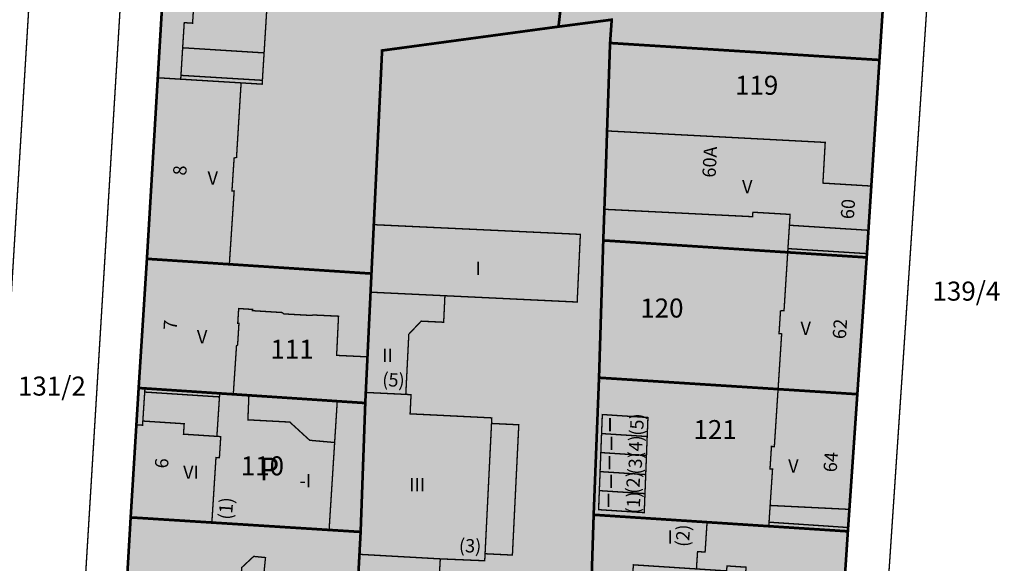
# Model space of a CAD drawing. Units: metres. Extents: x 385117 to 389891, y 5814171 to 5818748.
# Drawn here: x 388190 to 388319, y 5816899 to 5816971 of the extents above; entities that cross this region are included whole.
import ezdxf
from ezdxf.lldxf.tags import DXFTag

# ---------------------------------------------------------------- set-up
doc = ezdxf.new("R2010")
doc.units = ezdxf.units.M
doc.header["$MEASUREMENT"] = 0
for name, color, linetype in [('BauwerkeSiedlung_Fuellung', 10, 'Continuous'), ('BauwerkeSiedlung_Umring', 10, 'Continuous'), ('BauwerkeVerkehr_Umring', 10, 'Continuous'), ('BesondereGebaeudelinie', 10, 'Continuous'), ('Flurstueck_Umring', 10, 'Continuous'), ('Flurstuecksnummer', 10, 'Continuous'), ('Gebaeude_Fuellung', 10, 'Continuous'), ('Gebaeude_Symbol', 10, 'Continuous'), ('Gebaeude_Umring', 10, 'Continuous'), ('GebaeudeBauteil_Umring', 10, 'Continuous'), ('GebaeudeHausnummer', 10, 'Continuous'), ('GebaeudePseudonummer', 10, 'Continuous'), ('Geschosszahl', 10, 'Continuous'), ('NutzungSiedlung_Fuellung', 10, 'Continuous'), ('NutzungSiedlung_Umring', 10, 'Continuous'), ('NutzungVerkehr_Umring', 10, 'Continuous')]:
    doc.layers.add(name, color=color, linetype=linetype)
tags = doc.linetypes.add('2031', pattern=[3, 2, -1]).pattern_tags.tags
tags[6:7] = [DXFTag(74, 4), DXFTag(75, 0), DXFTag(340, '0'), DXFTag(46, 1.0), DXFTag(50, 0.0), DXFTag(44, 0.0), DXFTag(45, 0.0)]
tags[4:5] = [DXFTag(74, 4), DXFTag(75, 0), DXFTag(340, '0'), DXFTag(46, 1.0), DXFTag(50, 0.0), DXFTag(44, 0.0), DXFTag(45, 0.0)]
tags = doc.linetypes.add('2032', pattern=[0.7, 0.35, -0.35]).pattern_tags.tags
tags[6:7] = [DXFTag(74, 4), DXFTag(75, 0), DXFTag(340, '0'), DXFTag(46, 1.0), DXFTag(50, 0.0), DXFTag(44, 0.0), DXFTag(45, 0.0)]
tags[4:5] = [DXFTag(74, 4), DXFTag(75, 0), DXFTag(340, '0'), DXFTag(46, 1.0), DXFTag(50, 0.0), DXFTag(44, 0.0), DXFTag(45, 0.0)]
tags = doc.linetypes.add('2305', pattern=[3, 2, -1]).pattern_tags.tags
tags[6:7] = [DXFTag(74, 4), DXFTag(75, 0), DXFTag(340, '0'), DXFTag(46, 1.0), DXFTag(50, 0.0), DXFTag(44, 0.0), DXFTag(45, 0.0)]
tags[4:5] = [DXFTag(74, 4), DXFTag(75, 0), DXFTag(340, '0'), DXFTag(46, 1.0), DXFTag(50, 0.0), DXFTag(44, 0.0), DXFTag(45, 0.0)]

# ---------------------------------------------------------------- blocks, each defined once
blk = doc.blocks.new('3336')
at = {"true_color": 0x00ffff}
blk.add_hatch(color=4, dxfattribs=at).paths.add_polyline_path([(-2.5, -1.9), (-2.5, 3.1), (2.5, 3.1), (2.5, -1.9), (0, -3.1)], flags=0)
at = {"color": 7, "true_color": 0xffffff, "insert": (0, 0.6), "char_height": 3, "width": 72, "attachment_point": 5}
blk.add_mtext('{\\fArial|b0|i0|c0|p34;P              }', dxfattribs=at)

msp = doc.modelspace()

# ---------------------------------------------------------------- hatches: boundary and pattern name
at = {"layer": 'BauwerkeSiedlung_Fuellung', "true_color": 0xcccccc}
for points in [[(388231.267, 5816920.737), (388219.671, 5816921.508), (388219.537, 5816918.285), (388225.038, 5816917.991), (388227.654, 5816915.599), (388230.924, 5816915.309)], [(388255.095, 5816917.635), (388251.517, 5816917.812), (388250.668, 5816900.697), (388254.256, 5816900.52)]]:
    msp.add_hatch(color=254, dxfattribs=at).paths.add_polyline_path(points, flags=16)
at = {"layer": 'Gebaeude_Fuellung', "true_color": 0x999999}
for points in [[(388213.223, 5816985.336), (388212.278, 5816970.388), (388211.181, 5816970.457), (388210.976, 5816967.157), (388210.752, 5816963.533), (388210.722, 5816963.032), (388218.647, 5816962.547), (388221.41, 5816962.377), (388221.441, 5816962.885), (388221.664, 5816966.488), (388222.21, 5816975.363), (388221.859, 5816975.582), (388222.221, 5816979.577), (388222.609, 5816979.682), (388223.439, 5816993.03), (388213.434, 5816993.646), (388212.794, 5816993.686), (388212.277, 5816985.395)], [(388218.647, 5816962.547), (388210.722, 5816963.032), (388207.711, 5816963.218), (388206.286, 5816939.435), (388217.103, 5816938.723), (388217.736, 5816948.326), (388217.445, 5816948.345), (388217.729, 5816952.672), (388218.045, 5816952.762)], [(388285.821, 5816945.556), (388290.706, 5816945.27), (388290.617, 5816943.845), (388290.424, 5816940.779), (388290.393, 5816940.29), (388300.763, 5816939.62), (388300.794, 5816940.117), (388300.992, 5816943.185), (388301.366, 5816948.994), (388295.013, 5816949.38), (388295.316, 5816954.727), (388266.681, 5816956.236), (388266.556, 5816952.268), (388266.33, 5816945.941), (388285.79, 5816944.97)], [(388289.128, 5816922.318), (388299.532, 5816921.654), (388300.763, 5816939.62), (388290.393, 5816940.29), (388289.91, 5816932.629), (388289.447, 5816932.598), (388289.252, 5816929.602), (388289.598, 5816929.58)], [(388235.756, 5816937.495), (388217.103, 5816938.723), (388206.286, 5816939.435), (388205.2, 5816922.471), (388206.027, 5816922.417), (388215.837, 5816921.763), (388217.622, 5816921.645), (388218.045, 5816928.022), (388218.188, 5816928.12), (388218.365, 5816930.945), (388218.207, 5816930.955), (388218.329, 5816932.904), (388220.148, 5816932.79), (388220.138, 5816932.624), (388224.015, 5816932.381), (388224.27, 5816932.201), (388227.871, 5816931.996), (388228.1, 5816932.059), (388231.433, 5816931.899), (388231.185, 5816926.754), (388235.234, 5816926.56), (388235.64, 5816935.053)], [(388204.151, 5816905.469), (388214.808, 5816904.795), (388215.349, 5816913.334), (388215.797, 5816913.306), (388215.975, 5816916.083), (388215.468, 5816916.117), (388215.807, 5816921.297), (388215.837, 5816921.763), (388206.027, 5816922.417), (388205.995, 5816921.935), (388205.748, 5816918.126), (388205.713, 5816917.582), (388204.901, 5816917.633)], [(388287.906, 5816904.316), (388298.29, 5816903.639), (388298.324, 5816904.143), (388298.489, 5816906.526), (388299.532, 5816921.654), (388289.128, 5816922.318), (388288.639, 5816914.765), (388288.261, 5816914.79), (388288.069, 5816911.845), (388288.403, 5816911.824), (388288.085, 5816907.04), (388287.942, 5816904.843)], [(388234.338, 5816903.562), (388230.197, 5816903.823), (388214.808, 5816904.795), (388204.151, 5816905.469), (388203.418, 5816892.95), (388217.856, 5816892.011), (388218.1, 5816895.8), (388218.547, 5816896.072), (388218.728, 5816898.883), (388220.299, 5816900.349), (388221.848, 5816900.195), (388221.659, 5816898.287), (388222.391, 5816897.5), (388233.98, 5816896.872), (388234.18, 5816900.618)], [(388284.922, 5816898.932), (388284.88, 5816898.272), (388284.546, 5816893.144), (388284.391, 5816890.74), (388284.116, 5816886.508), (388297.108, 5816885.653), (388297.387, 5816889.895), (388297.544, 5816892.306), (388298.29, 5816903.639), (388287.906, 5816904.316), (388279.806, 5816904.844), (388279.55, 5816900.916), (388278.561, 5816900.981), (388278.412, 5816898.701), (388282.378, 5816898.443), (388282.421, 5816899.095)]]:
    msp.add_hatch(color=253, dxfattribs=at).paths.add_polyline_path(points, flags=16)
at = {"layer": 'Gebaeude_Fuellung', "true_color": 0xcccccc}
for points in [[(388235.011, 5816921.884), (388240.265, 5816921.627), (388240.659, 5816929.534), (388242.279, 5816931.247), (388245.234, 5816931.105), (388245.346, 5816933.457), (388245.4, 5816934.587), (388262.758, 5816933.759), (388263.176, 5816942.649), (388236.062, 5816943.92), (388235.756, 5816937.495), (388235.64, 5816935.053), (388235.234, 5816926.56)], [(388234.18, 5816900.618), (388244.793, 5816900.024), (388250.622, 5816899.776), (388250.668, 5816900.697), (388251.517, 5816917.812), (388251.553, 5816918.542), (388240.83, 5816919.074), (388240.953, 5816921.593), (388240.265, 5816921.627), (388235.011, 5816921.884), (388234.946, 5816920.492), (388234.338, 5816903.562)], [(388272.048, 5816918.591), (388266.059, 5816918.982), (388265.961, 5816916.483), (388266.68, 5816916.436), (388271.563, 5816916.118), (388271.95, 5816916.092)], [(388271.95, 5816916.092), (388271.563, 5816916.118), (388266.68, 5816916.436), (388265.961, 5816916.483), (388265.874, 5816914.267), (388265.871, 5816914.169), (388265.863, 5816913.984), (388271.853, 5816913.593)], [(388271.853, 5816913.593), (388265.863, 5816913.984), (388265.773, 5816911.669), (388265.766, 5816911.485), (388271.755, 5816911.095)], [(388271.755, 5816911.095), (388265.766, 5816911.485), (388265.675, 5816909.157), (388265.668, 5816908.986), (388271.658, 5816908.596)], [(388271.658, 5816908.596), (388265.668, 5816908.986), (388265.571, 5816906.487), (388268.066, 5816906.325), (388269.209, 5816906.25), (388269.479, 5816906.232), (388271.56, 5816906.097)], [(388279.806, 5816904.844), (388271.532, 5816905.384), (388265.543, 5816905.775), (388264.923, 5816905.815), (388264.676, 5816898.176), (388264.345, 5816887.809), (388269.985, 5816887.437), (388270.464, 5816894.776), (388269.843, 5816894.817), (388270.042, 5816897.817), (388270.136, 5816899.239), (388278.412, 5816898.701), (388278.561, 5816900.981), (388279.55, 5816900.916)], [(388233.414, 5816886.266), (388244.036, 5816885.707), (388244.164, 5816888.181), (388244.676, 5816898.038), (388244.793, 5816900.024), (388234.18, 5816900.618), (388233.98, 5816896.872), (388233.667, 5816890.984)]]:
    msp.add_hatch(color=254, dxfattribs=at).paths.add_polyline_path(points, flags=16)
at = {"layer": 'NutzungSiedlung_Fuellung', "true_color": 0xffebf5}
for points in [[(388304.118, 5816991.422), (388263.091, 5816994.128), (388264.484, 5817006.919), (388266.364, 5817024.207), (388241.575, 5817025.728), (388226.272, 5817026.708), (388215.588, 5817027.393), (388214.565, 5817027.459), (388213.98, 5817027.436), (388213.41, 5817027.299), (388212.878, 5817027.055), (388212.403, 5817026.711), (388212.004, 5817026.282), (388211.697, 5817025.783), (388211.492, 5817025.234), (388211.398, 5817024.656), (388209.55, 5816993.885), (388207.711, 5816963.218), (388206.286, 5816939.435), (388217.103, 5816938.723), (388235.756, 5816937.495), (388236.062, 5816943.92), (388237.153, 5816966.798), (388260.306, 5816969.933), (388267.295, 5816970.844), (388267.076, 5816967.784), (388266.707, 5816957.045), (388266.681, 5816956.236), (388266.556, 5816952.268), (388266.33, 5816945.941), (388266.184, 5816941.854), (388265.626, 5816923.819), (388264.923, 5816905.815), (388279.806, 5816904.844), (388287.906, 5816904.316), (388298.29, 5816903.639), (388298.324, 5816904.143), (388298.489, 5816906.526), (388299.532, 5816921.654), (388300.763, 5816939.62), (388300.794, 5816940.117), (388300.992, 5816943.185), (388301.366, 5816948.994), (388302.436, 5816965.556)], [(388229.697, 5816817.02), (388245.205, 5816819.289), (388248.416, 5816819.76), (388261.363, 5816821.657), (388261.532, 5816825.293), (388262.049, 5816836.52), (388262.758, 5816851.858), (388263.471, 5816867.863), (388263.558, 5816869.826), (388263.583, 5816870.384), (388263.703, 5816873.128), (388264.345, 5816887.809), (388264.676, 5816898.176), (388264.923, 5816905.815), (388265.626, 5816923.819), (388266.184, 5816941.854), (388266.33, 5816945.941), (388266.556, 5816952.268), (388266.681, 5816956.236), (388266.707, 5816957.045), (388267.076, 5816967.784), (388267.295, 5816970.844), (388260.306, 5816969.933), (388237.153, 5816966.798), (388236.062, 5816943.92), (388235.756, 5816937.495), (388235.64, 5816935.053), (388235.234, 5816926.56), (388235.011, 5816921.884), (388234.946, 5816920.492), (388234.338, 5816903.562), (388234.18, 5816900.618), (388233.98, 5816896.872), (388233.667, 5816890.984), (388233.414, 5816886.266), (388233.024, 5816878.953), (388232.654, 5816871.999), (388232.52, 5816869.479), (388232.297, 5816865.269), (388232.019, 5816860.019), (388231.649, 5816853.03), (388231.275, 5816846.111), (388230.84, 5816838.068), (388230.475, 5816831.365)], [(388233.98, 5816896.872), (388234.18, 5816900.618), (388234.338, 5816903.562), (388234.946, 5816920.492), (388235.011, 5816921.884), (388235.234, 5816926.56), (388235.64, 5816935.053), (388235.756, 5816937.495), (388217.103, 5816938.723), (388206.286, 5816939.435), (388205.2, 5816922.471), (388204.901, 5816917.633), (388204.151, 5816905.469), (388203.418, 5816892.95), (388217.856, 5816892.011), (388233.667, 5816890.984)], [(388294.991, 5816853.773), (388295.157, 5816856.264), (388295.918, 5816867.678), (388296.676, 5816879.13), (388296.83, 5816881.454), (388297.108, 5816885.653), (388297.387, 5816889.895), (388297.544, 5816892.306), (388298.29, 5816903.639), (388287.906, 5816904.316), (388279.806, 5816904.844), (388264.923, 5816905.815), (388264.676, 5816898.176), (388264.345, 5816887.809), (388263.703, 5816873.128), (388263.583, 5816870.384), (388263.558, 5816869.826), (388263.471, 5816867.863), (388262.758, 5816851.858), (388268.166, 5816851.509), (388281.735, 5816850.635), (388294.726, 5816849.8)]]:
    msp.add_hatch(color=7, dxfattribs=at).paths.add_polyline_path(points, flags=16)

# ---------------------------------------------------------------- linework, layer by layer
at = {"layer": 'BauwerkeSiedlung_Umring', "color": 18, "linetype": '2031', "true_color": 0x000000, "const_width": 0.18, "flags": 128}
for points in [[(388231.267, 5816920.737), (388219.671, 5816921.508), (388219.537, 5816918.285), (388225.038, 5816917.991), (388227.654, 5816915.599), (388230.924, 5816915.309), (388231.267, 5816920.737)], [(388255.095, 5816917.635), (388251.517, 5816917.812), (388250.668, 5816900.697), (388254.256, 5816900.52), (388255.095, 5816917.635)]]:
    msp.add_lwpolyline(points, dxfattribs=at)
at = {"layer": 'BauwerkeVerkehr_Umring', "color": 253, "linetype": 'Continuous', "true_color": 0x999999, "const_width": 0.18}
for points in [[(388182.28, 5816832.929), (388194.329, 5817030.686)], [(388194.241, 5816832.325), (388206.204, 5817028.752)], [(388311.855, 5817020.291), (388299.433, 5816834.885)]]:
    msp.add_lwpolyline(points, dxfattribs=at)
at = {"layer": 'BesondereGebaeudelinie', "color": 254, "linetype": 'Continuous', "true_color": 0xcccccc, "const_width": 0.18}
for points in [[(388210.752, 5816963.533), (388210.976, 5816967.157)], [(388221.664, 5816966.488), (388221.441, 5816962.885)], [(388290.424, 5816940.779), (388290.617, 5816943.845)], [(388300.992, 5816943.185), (388300.794, 5816940.117)], [(388205.995, 5816921.935), (388206.027, 5816922.417)], [(388205.748, 5816918.126), (388205.995, 5816921.935)], [(388287.942, 5816904.843), (388288.085, 5816907.04)], [(388298.489, 5816906.526), (388298.324, 5816904.143)]]:
    msp.add_lwpolyline(points, dxfattribs=at)
at = {"layer": 'BesondereGebaeudelinie', "color": 18, "linetype": '2305', "true_color": 0x000000, "const_width": 0.18, "flags": 128}
for points in [[(388210.752, 5816963.533), (388210.976, 5816967.157)], [(388221.664, 5816966.488), (388221.441, 5816962.885)], [(388290.424, 5816940.779), (388290.617, 5816943.845)], [(388300.992, 5816943.185), (388300.794, 5816940.117)], [(388205.995, 5816921.935), (388206.027, 5816922.417)], [(388205.748, 5816918.126), (388205.995, 5816921.935)], [(388287.942, 5816904.843), (388288.085, 5816907.04)], [(388298.489, 5816906.526), (388298.324, 5816904.143)]]:
    msp.add_lwpolyline(points, dxfattribs=at)
at = {"layer": 'Flurstueck_Umring', "color": 18, "linetype": 'Continuous', "true_color": 0x000000, "const_width": 0.35}
for points in [[(388332.34, 5817020.299), (388306.164, 5817021.711), (388304.118, 5816991.422), (388302.436, 5816965.556), (388301.366, 5816948.994), (388300.992, 5816943.185), (388300.794, 5816940.117), (388300.763, 5816939.62), (388299.532, 5816921.654), (388298.489, 5816906.526), (388298.324, 5816904.143), (388298.29, 5816903.639), (388297.544, 5816892.306), (388297.387, 5816889.895), (388297.108, 5816885.653), (388296.83, 5816881.454), (388296.676, 5816879.13), (388295.918, 5816867.678), (388295.157, 5816856.264), (388294.991, 5816853.773), (388294.726, 5816849.8), (388293.879, 5816837.307)], [(388198.856, 5816815.545), (388200.328, 5816840.066), (388200.369, 5816840.777), (388200.512, 5816843.253), (388201.192, 5816855.029), (388202.33, 5816873.99), (388202.8, 5816882.183), (388202.939, 5816884.611), (388203.418, 5816892.95), (388204.151, 5816905.469), (388204.901, 5816917.633), (388205.2, 5816922.471), (388206.286, 5816939.435), (388207.711, 5816963.218), (388209.55, 5816993.885)], [(388235.756, 5816937.495), (388236.062, 5816943.92), (388237.153, 5816966.798), (388260.306, 5816969.933), (388261.416, 5816979.492), (388262.595, 5816989.639), (388262.705, 5816990.569), (388239.511, 5816992.045), (388238.958, 5816992.077), (388233.538, 5816992.41), (388224.175, 5816992.985), (388223.439, 5816993.03), (388213.434, 5816993.646), (388212.794, 5816993.686), (388209.55, 5816993.885), (388207.711, 5816963.218), (388206.286, 5816939.435), (388217.103, 5816938.723), (388235.756, 5816937.495)], [(388260.306, 5816969.933), (388267.295, 5816970.844), (388267.076, 5816967.784), (388302.436, 5816965.556), (388304.118, 5816991.422), (388263.091, 5816994.128), (388262.705, 5816990.569), (388262.595, 5816989.639), (388261.416, 5816979.492), (388260.306, 5816969.933)], [(388264.676, 5816898.176), (388264.923, 5816905.815), (388265.626, 5816923.819), (388266.184, 5816941.854), (388266.33, 5816945.941), (388266.556, 5816952.268), (388266.681, 5816956.236), (388266.707, 5816957.045), (388267.076, 5816967.784), (388267.295, 5816970.844), (388260.306, 5816969.933), (388237.153, 5816966.798), (388236.062, 5816943.92), (388235.756, 5816937.495), (388235.64, 5816935.053), (388235.234, 5816926.56), (388235.011, 5816921.884), (388234.946, 5816920.492), (388234.338, 5816903.562), (388234.18, 5816900.618), (388233.98, 5816896.872)], [(388290.393, 5816940.29), (388300.763, 5816939.62), (388300.794, 5816940.117), (388300.992, 5816943.185), (388301.366, 5816948.994), (388302.436, 5816965.556), (388267.076, 5816967.784), (388266.707, 5816957.045), (388266.681, 5816956.236), (388266.556, 5816952.268), (388266.33, 5816945.941), (388266.184, 5816941.854), (388290.393, 5816940.29)], [(388265.626, 5816923.819), (388289.128, 5816922.318), (388299.532, 5816921.654), (388300.763, 5816939.62), (388290.393, 5816940.29), (388266.184, 5816941.854), (388265.626, 5816923.819)], [(388205.2, 5816922.471), (388206.027, 5816922.417), (388215.837, 5816921.763), (388217.622, 5816921.645), (388219.671, 5816921.508), (388231.267, 5816920.737), (388234.946, 5816920.492), (388235.011, 5816921.884), (388235.234, 5816926.56), (388235.64, 5816935.053), (388235.756, 5816937.495), (388217.103, 5816938.723), (388206.286, 5816939.435), (388205.2, 5816922.471)], [(388264.923, 5816905.815), (388279.806, 5816904.844), (388287.906, 5816904.316), (388298.29, 5816903.639), (388298.324, 5816904.143), (388298.489, 5816906.526), (388299.532, 5816921.654), (388289.128, 5816922.318), (388265.626, 5816923.819), (388264.923, 5816905.815)], [(388234.338, 5816903.562), (388234.946, 5816920.492), (388231.267, 5816920.737), (388219.671, 5816921.508), (388217.622, 5816921.645), (388215.837, 5816921.763), (388206.027, 5816922.417), (388205.2, 5816922.471), (388204.901, 5816917.633), (388204.151, 5816905.469), (388214.808, 5816904.795), (388230.197, 5816903.823), (388234.338, 5816903.562)], [(388203.418, 5816892.95), (388217.856, 5816892.011), (388233.667, 5816890.984), (388233.98, 5816896.872), (388234.18, 5816900.618), (388234.338, 5816903.562), (388230.197, 5816903.823), (388214.808, 5816904.795), (388204.151, 5816905.469), (388203.418, 5816892.95)], [(388269.985, 5816887.437), (388284.116, 5816886.508), (388297.108, 5816885.653), (388297.387, 5816889.895), (388297.544, 5816892.306), (388298.29, 5816903.639), (388287.906, 5816904.316), (388279.806, 5816904.844), (388264.923, 5816905.815), (388264.676, 5816898.176), (388264.345, 5816887.809), (388269.985, 5816887.437)]]:
    msp.add_lwpolyline(points, dxfattribs=at)
at = {"layer": 'Gebaeude_Umring', "color": 18, "linetype": 'Continuous', "true_color": 0x000000, "const_width": 0.18}
for points in [[(388213.223, 5816985.336), (388212.278, 5816970.388), (388211.181, 5816970.457), (388210.976, 5816967.157), (388210.752, 5816963.533), (388210.722, 5816963.032), (388218.647, 5816962.547), (388221.41, 5816962.377), (388221.441, 5816962.885), (388221.664, 5816966.488), (388222.21, 5816975.363), (388221.859, 5816975.582), (388222.221, 5816979.577), (388222.609, 5816979.682), (388223.439, 5816993.03), (388213.434, 5816993.646), (388212.794, 5816993.686), (388212.277, 5816985.395), (388213.223, 5816985.336)], [(388218.647, 5816962.547), (388210.722, 5816963.032), (388207.711, 5816963.218), (388206.286, 5816939.435), (388217.103, 5816938.723), (388217.736, 5816948.326), (388217.445, 5816948.345), (388217.729, 5816952.672), (388218.045, 5816952.762), (388218.647, 5816962.547)], [(388285.821, 5816945.556), (388290.706, 5816945.27), (388290.617, 5816943.845), (388290.424, 5816940.779), (388290.393, 5816940.29), (388300.763, 5816939.62), (388300.794, 5816940.117), (388300.992, 5816943.185), (388301.366, 5816948.994), (388295.013, 5816949.38), (388295.316, 5816954.727), (388266.681, 5816956.236), (388266.556, 5816952.268), (388266.33, 5816945.941), (388285.79, 5816944.97), (388285.821, 5816945.556)], [(388235.011, 5816921.884), (388240.265, 5816921.627), (388240.659, 5816929.534), (388242.279, 5816931.247), (388245.234, 5816931.105), (388245.346, 5816933.457), (388245.4, 5816934.587), (388262.758, 5816933.759), (388263.176, 5816942.649), (388236.062, 5816943.92), (388235.756, 5816937.495), (388235.64, 5816935.053), (388235.234, 5816926.56), (388235.011, 5816921.884)], [(388289.128, 5816922.318), (388299.532, 5816921.654), (388300.763, 5816939.62), (388290.393, 5816940.29), (388289.91, 5816932.629), (388289.447, 5816932.598), (388289.252, 5816929.602), (388289.598, 5816929.58), (388289.128, 5816922.318)], [(388235.756, 5816937.495), (388217.103, 5816938.723), (388206.286, 5816939.435), (388205.2, 5816922.471), (388206.027, 5816922.417), (388215.837, 5816921.763), (388217.622, 5816921.645), (388218.045, 5816928.022), (388218.188, 5816928.12), (388218.365, 5816930.945), (388218.207, 5816930.955), (388218.329, 5816932.904), (388220.148, 5816932.79), (388220.138, 5816932.624), (388224.015, 5816932.381), (388224.27, 5816932.201), (388227.871, 5816931.996), (388228.1, 5816932.059), (388231.433, 5816931.899), (388231.185, 5816926.754), (388235.234, 5816926.56), (388235.64, 5816935.053), (388235.756, 5816937.495)], [(388287.906, 5816904.316), (388298.29, 5816903.639), (388298.324, 5816904.143), (388298.489, 5816906.526), (388299.532, 5816921.654), (388289.128, 5816922.318), (388288.639, 5816914.765), (388288.261, 5816914.79), (388288.069, 5816911.845), (388288.403, 5816911.824), (388288.085, 5816907.04), (388287.942, 5816904.843), (388287.906, 5816904.316)], [(388234.18, 5816900.618), (388244.793, 5816900.024), (388250.622, 5816899.776), (388250.668, 5816900.697), (388251.517, 5816917.812), (388251.553, 5816918.542), (388240.83, 5816919.074), (388240.953, 5816921.593), (388240.265, 5816921.627), (388235.011, 5816921.884), (388234.946, 5816920.492), (388234.338, 5816903.562), (388234.18, 5816900.618)], [(388272.048, 5816918.591), (388266.059, 5816918.982), (388265.961, 5816916.483), (388266.68, 5816916.436), (388271.563, 5816916.118), (388271.95, 5816916.092), (388272.048, 5816918.591)], [(388271.95, 5816916.092), (388271.563, 5816916.118), (388266.68, 5816916.436), (388265.961, 5816916.483), (388265.874, 5816914.267), (388265.871, 5816914.169), (388265.863, 5816913.984), (388271.853, 5816913.593), (388271.95, 5816916.092)], [(388271.853, 5816913.593), (388265.863, 5816913.984), (388265.773, 5816911.669), (388265.766, 5816911.485), (388271.755, 5816911.095), (388271.853, 5816913.593)], [(388271.755, 5816911.095), (388265.766, 5816911.485), (388265.675, 5816909.157), (388265.668, 5816908.986), (388271.658, 5816908.596), (388271.755, 5816911.095)], [(388271.658, 5816908.596), (388265.668, 5816908.986), (388265.571, 5816906.487), (388268.066, 5816906.325), (388269.209, 5816906.25), (388269.479, 5816906.232), (388271.56, 5816906.097), (388271.658, 5816908.596)], [(388234.338, 5816903.562), (388230.197, 5816903.823), (388214.808, 5816904.795), (388204.151, 5816905.469), (388203.418, 5816892.95), (388217.856, 5816892.011), (388218.1, 5816895.8), (388218.547, 5816896.072), (388218.728, 5816898.883), (388220.299, 5816900.349), (388221.848, 5816900.195), (388221.659, 5816898.287), (388222.391, 5816897.5), (388233.98, 5816896.872), (388234.18, 5816900.618), (388234.338, 5816903.562)], [(388279.806, 5816904.844), (388271.532, 5816905.384), (388265.543, 5816905.775), (388264.923, 5816905.815), (388264.676, 5816898.176), (388264.345, 5816887.809), (388269.985, 5816887.437), (388270.464, 5816894.776), (388269.843, 5816894.817), (388270.042, 5816897.817), (388270.136, 5816899.239), (388278.412, 5816898.701), (388278.561, 5816900.981), (388279.55, 5816900.916), (388279.806, 5816904.844)], [(388284.922, 5816898.932), (388284.88, 5816898.272), (388284.546, 5816893.144), (388284.391, 5816890.74), (388284.116, 5816886.508), (388297.108, 5816885.653), (388297.387, 5816889.895), (388297.544, 5816892.306), (388298.29, 5816903.639), (388287.906, 5816904.316), (388279.806, 5816904.844), (388279.55, 5816900.916), (388278.561, 5816900.981), (388278.412, 5816898.701), (388282.378, 5816898.443), (388282.421, 5816899.095), (388284.922, 5816898.932)], [(388233.414, 5816886.266), (388244.036, 5816885.707), (388244.164, 5816888.181), (388244.676, 5816898.038), (388244.793, 5816900.024), (388234.18, 5816900.618), (388233.98, 5816896.872), (388233.667, 5816890.984), (388233.414, 5816886.266)]]:
    msp.add_lwpolyline(points, dxfattribs=at)
at = {"layer": 'Gebaeude_Umring', "color": 18, "linetype": '2031', "true_color": 0x000000, "const_width": 0.18, "flags": 128}
msp.add_lwpolyline([(388204.151, 5816905.469), (388214.808, 5816904.795), (388215.349, 5816913.334), (388215.797, 5816913.306), (388215.975, 5816916.083), (388215.468, 5816916.117), (388215.807, 5816921.297), (388215.837, 5816921.763), (388206.027, 5816922.417), (388205.995, 5816921.935), (388205.748, 5816918.126), (388205.713, 5816917.582), (388204.901, 5816917.633), (388204.151, 5816905.469)], dxfattribs=at)
at = {"layer": 'Gebaeude_Umring', "color": 18, "linetype": '2032', "true_color": 0x000000, "const_width": 0.18, "flags": 128}
msp.add_lwpolyline([(388219.537, 5816918.285), (388219.671, 5816921.508), (388217.622, 5816921.645), (388215.837, 5816921.763), (388215.807, 5816921.297), (388215.468, 5816916.117), (388215.975, 5816916.083), (388215.797, 5816913.306), (388215.349, 5816913.334), (388214.808, 5816904.795), (388230.197, 5816903.823), (388230.924, 5816915.309), (388227.654, 5816915.599), (388225.038, 5816917.991), (388219.537, 5816918.285)], dxfattribs=at)
at = {"layer": 'GebaeudeBauteil_Umring', "color": 18, "linetype": 'Continuous', "true_color": 0x000000, "const_width": 0.18}
for points in [[(388221.441, 5816962.885), (388221.664, 5816966.488), (388210.976, 5816967.157), (388210.752, 5816963.533), (388221.441, 5816962.885)], [(388235.64, 5816935.053), (388245.4, 5816934.587), (388262.758, 5816933.759), (388263.176, 5816942.649), (388236.062, 5816943.92), (388235.756, 5816937.495), (388235.64, 5816935.053)], [(388290.424, 5816940.779), (388300.794, 5816940.117), (388300.992, 5816943.185), (388290.617, 5816943.845), (388290.424, 5816940.779)], [(388205.995, 5816921.935), (388215.807, 5816921.297), (388215.837, 5816921.763), (388206.027, 5816922.417), (388205.995, 5816921.935)], [(388211.177, 5816917.773), (388211.088, 5816916.401), (388215.468, 5816916.117), (388215.807, 5816921.297), (388205.995, 5816921.935), (388205.748, 5816918.126), (388211.177, 5816917.773)], [(388298.324, 5816904.143), (388298.489, 5816906.526), (388288.085, 5816907.04), (388287.942, 5816904.843), (388298.324, 5816904.143)]]:
    msp.add_lwpolyline(points, dxfattribs=at)
at = {"layer": 'NutzungSiedlung_Umring', "color": 253, "linetype": 'Continuous', "true_color": 0x999999, "const_width": 0.18}
for points in [[(388209.55, 5816993.885), (388207.711, 5816963.218), (388206.286, 5816939.435), (388217.103, 5816938.723), (388235.756, 5816937.495), (388236.062, 5816943.92), (388237.153, 5816966.798), (388260.306, 5816969.933), (388267.295, 5816970.844), (388267.076, 5816967.784), (388266.707, 5816957.045), (388266.681, 5816956.236), (388266.556, 5816952.268), (388266.33, 5816945.941), (388266.184, 5816941.854), (388265.626, 5816923.819), (388264.923, 5816905.815), (388279.806, 5816904.844), (388287.906, 5816904.316), (388298.29, 5816903.639), (388298.324, 5816904.143), (388298.489, 5816906.526), (388299.532, 5816921.654), (388300.763, 5816939.62), (388300.794, 5816940.117), (388300.992, 5816943.185), (388301.366, 5816948.994), (388302.436, 5816965.556), (388304.118, 5816991.422)], [(388264.676, 5816898.176), (388264.923, 5816905.815), (388265.626, 5816923.819), (388266.184, 5816941.854), (388266.33, 5816945.941), (388266.556, 5816952.268), (388266.681, 5816956.236), (388266.707, 5816957.045), (388267.076, 5816967.784), (388267.295, 5816970.844), (388260.306, 5816969.933), (388237.153, 5816966.798), (388236.062, 5816943.92), (388235.756, 5816937.495), (388235.64, 5816935.053), (388235.234, 5816926.56), (388235.011, 5816921.884), (388234.946, 5816920.492), (388234.338, 5816903.562), (388234.18, 5816900.618), (388233.98, 5816896.872)], [(388233.98, 5816896.872), (388234.18, 5816900.618), (388234.338, 5816903.562), (388234.946, 5816920.492), (388235.011, 5816921.884), (388235.234, 5816926.56), (388235.64, 5816935.053), (388235.756, 5816937.495), (388217.103, 5816938.723), (388206.286, 5816939.435), (388205.2, 5816922.471), (388204.901, 5816917.633), (388204.151, 5816905.469), (388203.418, 5816892.95), (388217.856, 5816892.011), (388233.667, 5816890.984), (388233.98, 5816896.872)], [(388294.991, 5816853.773), (388295.157, 5816856.264), (388295.918, 5816867.678), (388296.676, 5816879.13), (388296.83, 5816881.454), (388297.108, 5816885.653), (388297.387, 5816889.895), (388297.544, 5816892.306), (388298.29, 5816903.639), (388287.906, 5816904.316), (388279.806, 5816904.844), (388264.923, 5816905.815), (388264.676, 5816898.176), (388264.345, 5816887.809), (388263.703, 5816873.128), (388263.583, 5816870.384), (388263.558, 5816869.826), (388263.471, 5816867.863), (388262.758, 5816851.858), (388268.166, 5816851.509), (388281.735, 5816850.635), (388294.726, 5816849.8), (388294.991, 5816853.773)]]:
    msp.add_lwpolyline(points, dxfattribs=at)
at = {"layer": 'NutzungVerkehr_Umring', "color": 253, "linetype": 'Continuous', "true_color": 0x999999, "const_width": 0.18}
for points in [[(388332.34, 5817020.299), (388306.164, 5817021.711), (388304.118, 5816991.422), (388302.436, 5816965.556), (388301.366, 5816948.994), (388300.992, 5816943.185), (388300.794, 5816940.117), (388300.763, 5816939.62), (388299.532, 5816921.654), (388298.489, 5816906.526), (388298.324, 5816904.143), (388298.29, 5816903.639), (388297.544, 5816892.306), (388297.387, 5816889.895), (388297.108, 5816885.653), (388296.83, 5816881.454), (388296.676, 5816879.13), (388295.918, 5816867.678), (388295.157, 5816856.264), (388294.991, 5816853.773), (388294.726, 5816849.8), (388293.879, 5816837.307)], [(388198.856, 5816815.545), (388200.328, 5816840.066), (388200.369, 5816840.777), (388200.512, 5816843.253), (388201.192, 5816855.029), (388202.33, 5816873.99), (388202.8, 5816882.183), (388202.939, 5816884.611), (388203.418, 5816892.95), (388204.151, 5816905.469), (388204.901, 5816917.633), (388205.2, 5816922.471), (388206.286, 5816939.435), (388207.711, 5816963.218), (388209.55, 5816993.885)]]:
    msp.add_lwpolyline(points, dxfattribs=at)

# ---------------------------------------------------------------- block references
at = {"layer": 'Gebaeude_Symbol'}
msp.add_blockref('3336', (388222.3545, 5816911.2264), dxfattribs=at)

# ---------------------------------------------------------------- texts
at = {"layer": 'Flurstuecksnummer', "color": 18, "true_color": 0x000000, "char_height": 2.5, "attachment_point": 2}
for s, insert in [('{\\fArial|b0|i1|c0|p34;119}', (388286.32, 5816963.482)), ('{\\fArial|b0|i1|c0|p34;139/4}', (388313.85, 5816936.444)), ('{\\fArial|b0|i1|c0|p34;120}', (388273.878, 5816934.223)), ('{\\fArial|b0|i1|c0|p34;111}', (388225.335, 5816928.812)), ('{\\fArial|b0|i1|c0|p34;131/2}', (388193.814, 5816923.97)), ('{\\fArial|b0|i1|c0|p34;121}', (388280.865, 5816918.252)), ('{\\fArial|b0|i1|c0|p34;110}', (388221.443, 5816913.488))]:
    msp.add_mtext(s, dxfattribs=dict(at, insert=insert))
at = {"layer": 'GebaeudeHausnummer', "color": 18, "true_color": 0x000000, "char_height": 1.75, "attachment_point": 2}
for s, insert, rotation in [('{\\fArial|b0|i0|c0|p34;60A}', (388279.2792, 5816952.2056), 87.13187), ('{\\fArial|b0|i0|c0|p34;8}', (388209.7391, 5816951.1023), 86.61671), ('{\\fArial|b0|i0|c0|p34;60}', (388297.4186, 5816946.0331), 86.32708), ('{\\fArial|b0|i0|c0|p34;7}', (388208.4885, 5816930.8093), 86.38792), ('{\\fArial|b0|i0|c0|p34;62}', (388296.3651, 5816930.2841), 86.09821), ('{\\fArial|b0|i0|c0|p34;6}', (388207.3463, 5816912.6358), 86.5023), ('{\\fArial|b0|i0|c0|p34;64}', (388295.1631, 5816912.8001), 86.09821)]:
    msp.add_mtext(s, dxfattribs=dict(at, insert=insert, rotation=rotation))
at = {"layer": 'GebaeudePseudonummer', "color": 18, "true_color": 0x000000, "char_height": 1.75, "attachment_point": 2}
for s, insert, rotation in [('{\\fArial|b0|i0|c0|p34;(5)}', (388238.6941, 5816924.404), 357.2464), ('{\\fArial|b0|i0|c0|p34;(5)}', (388269.7247, 5816917.7051), 87.764047), ('{\\fArial|b0|i0|c0|p34;(4)}', (388269.5567, 5816914.8321), 87.763599), ('{\\fArial|b0|i0|c0|p34;(3)}', (388269.5187, 5816912.5991), 87.764056), ('{\\fArial|b0|i0|c0|p34;(2)}', (388269.2327, 5816910.0811), 87.764056), ('{\\fArial|b0|i0|c0|p34;(1)}', (388215.7871, 5816906.718), 85.64085), ('{\\fArial|b0|i0|c0|p34;(1)}', (388269.2727, 5816907.4481), 87.763827), ('{\\fArial|b0|i0|c0|p34;(2)}', (388275.7609, 5816903.1349), 86.271129), ('{\\fArial|b0|i0|c0|p34;(3)}', (388248.7465, 5816902.6165), 357.5926)]:
    msp.add_mtext(s, dxfattribs=dict(at, insert=insert, rotation=rotation))
at = {"layer": 'Geschosszahl', "color": 18, "true_color": 0x000000, "char_height": 1.75, "attachment_point": 2}
for s, insert in [('{\\fArial|b0|i0|c0|p34;V}', (388214.924, 5816950.93)), ('{\\fArial|b0|i0|c0|p34;V}', (388285.084, 5816949.801)), ('{\\fArial|b0|i0|c0|p34;I}', (388249.781, 5816939.053)), ('{\\fArial|b0|i0|c0|p34;V}', (388292.753, 5816931.186)), ('{\\fArial|b0|i0|c0|p34;V}', (388213.53, 5816930.074)), ('{\\fArial|b0|i0|c0|p34;II}', (388237.871, 5816927.634)), ('{\\fArial|b0|i0|c0|p34;I}', (388267.066, 5816918.541)), ('{\\fArial|b0|i0|c0|p34;I}', (388267.269, 5816916.085)), ('{\\fArial|b0|i0|c0|p34;I}', (388267.01, 5816913.532)), ('{\\fArial|b0|i0|c0|p34;V}', (388291.136, 5816913.103)), ('{\\fArial|b0|i0|c0|p34;VI}', (388212.071, 5816912.287)), ('{\\fArial|b0|i0|c0|p34;-I}', (388227.079, 5816911.169)), ('{\\fArial|b0|i0|c0|p34;III}', (388241.766, 5816910.624)), ('{\\fArial|b0|i0|c0|p34;I}', (388267.203, 5816911.066)), ('{\\fArial|b0|i0|c0|p34;I}', (388266.869, 5816908.599)), ('{\\fArial|b0|i0|c0|p34;I}', (388274.972, 5816903.7921))]:
    msp.add_mtext(s, dxfattribs=dict(at, insert=insert))

doc.saveas('drawing.dxf')
